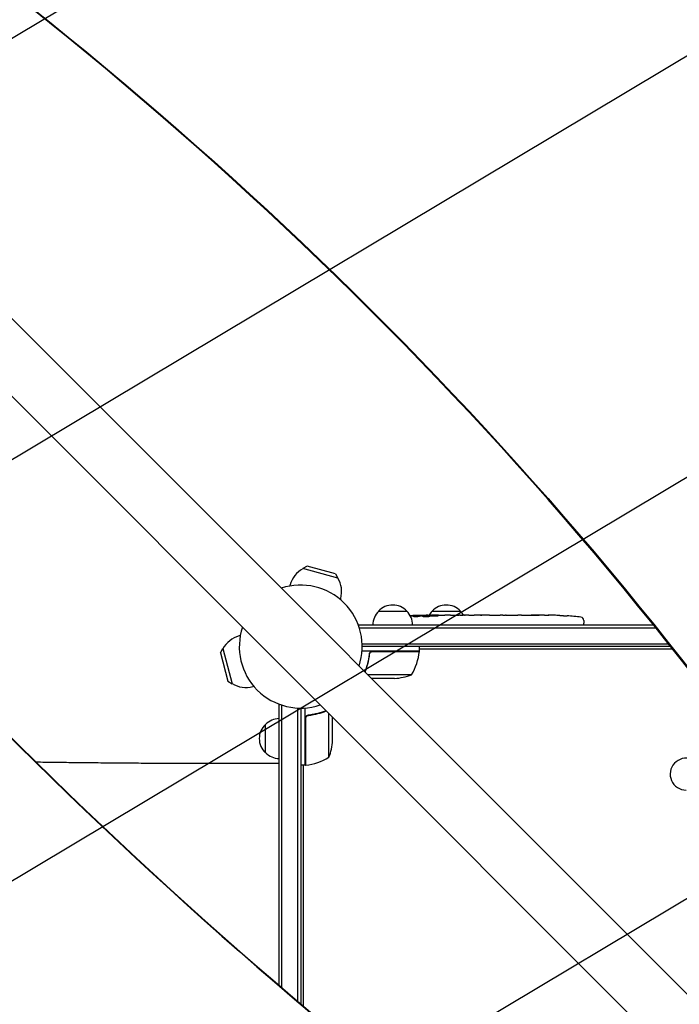
# Model space of a CAD drawing. Units: millimetres. Extents: x -3351 to 3825, y -2778 to 3901.
# Drawn here: x -247 to 333, y -314 to 550 of the extents above; entities that cross this region are included whole.
import ezdxf

# ---------------------------------------------------------------- set-up
doc = ezdxf.new("R2010")
doc.units = ezdxf.units.MM
doc.header["$LTSCALE"] = 20
doc.linetypes.add('HIDDEN', pattern=[9.524999999999999, 6.35, -3.175])
doc.layers.add('2d', color=230, linetype='Continuous')
doc.layers.add('EN-Free_Space_Hatch', color=10, linetype='HIDDEN')

msp = doc.modelspace()

# ---------------------------------------------------------------- hatches: boundary and pattern name
at = {"layer": 'EN-Free_Space_Hatch'}
h = msp.add_hatch(dxfattribs=at)
h.set_pattern_fill('ANSI31', color=256, scale=100)
h.set_pattern_definition([(30.86954830175591, (1528.95908125915, 2339.585930994805), (-162.9045297769353, 272.5222269433368), [])])
edge = h.paths.add_edge_path()
edge.add_arc((-8.994368522142878, -332.9514698480468), 999.9999999999998, 73.00150488376681, 89.99999999999989, ccw=False)
edge.add_arc((2236.475894554604, 1053.835013410709), 2000.000000000001, 165.869548301756, 192.4294333614192, ccw=False)
edge.add_line((296.9910921169994, 1542.095907926713), (559.2166800403484, 2583.716378252808))
edge.add_arc((1528.95908125915, 2339.585930994805), 999.9999999999998, -14.130451698243974, 165.869548301756, ccw=False)
edge.add_line((2498.701482477952, 2095.455483736803), (2236.475894554603, 1053.835013410711))
edge.add_line((2236.475894554603, 1053.835013410711), (2392.625535702085, 783.3759013596209))
edge.add_arc((1526.600131917645, 283.3759013596238), 999.9999999999999, -122.38423795452138, 29.999999999999773, ccw=False)
edge.add_line((991.0056314778585, -561.0993979231052), (991.0056314778576, -749.0485301519561))
edge.add_arc((-8.994368522142622, -749.0485301519536), 1000, 270, 359.99999999999983, ccw=False)
edge.add_line((-8.99436852214285, -1749.048530151954), (-1850.728733133619, -1749.048530151953))
edge.add_arc((-1850.728733133619, -749.0485301519532), 999.9999999999998, 180, 270, ccw=False)
edge.add_line((-2850.728733133618, -749.048530151953), (-2850.728733133618, -332.9514698480466))
edge.add_arc((-1850.728733133618, -332.9514698480463), 1000, 90, 180, ccw=False)
edge.add_line((-1850.728733133618, 667.0485301519539), (-8.99436852214103, 667.048530151953))

# ---------------------------------------------------------------- linework, layer by layer
at = {"layer": '2d'}
for p, q in [((446.791347212768, -412.6380896844933), (-653.7481598280842, 687.9014173592911)), ((412.6380896814126, -446.7913472157582), (-687.9011082240111, 653.7478506925975)), ((5.64620222498661, 70.62591006126013), (1.764952542148421, 68.40614543892434)), ((30.4232004688829, 63.98693339094189), (5.64620222498661, 70.62591006126013)), ((32.67457898148359, 60.12393599615802), (1.764952542148421, 68.40614543892434)), ((30.4232004688829, 63.98693339094189), (32.67457898148359, 60.12393599615802)), ((-9.571188999675996, 53.14501238246771), (-9.310176837558629, 54.11912303288273)), ((34.8613990093736, 41.23933630782471), (35.1224111714896, 42.21344695823541)), ((68.29999999949996, 31.00000000000068), (93.30000000049995, 31.00000000000068)), ((103.7744706165054, 26.43700569451994), (103.7970773200991, 27.08437698451326)), ((103.7971091509999, 27.08528850225571), (103.7971093105066, 27.08529306993114)), ((105.3363815993289, 26.72739469035264), (105.3602127970844, 27.40983090531518)), ((105.3602127970844, 27.40983090531518), (105.3603257301706, 27.41306488578334)), ((110.2586063712479, 27.08629223049388), (110.2443365140775, 27.49492747472482)), ((111.7999999999997, 27.50000000000045), (114.9294953165368, 27.50000000000045)), ((115.2999999994995, 31.00000000000091), (140.3000000004995, 31.00000000000091)), ((120.8899324962895, 27.50000000000045), (120.8899989516212, 27.49809696829357)), ((120.8899324962895, 27.50000000000045), (124.8921565346177, 27.50000000000045)), ((133.0358958306119, 27.50000000000045), (139.2443604211558, 27.50000000000045)), ((144.8612645336766, 27.46755613303549), (142.7486615424223, 27.46755613303549)), ((143.869438644113, 27.46755613303549), (143.869438644113, 27.4882043078253)), ((148.3655648912686, 27.50000000000045), (152.2494304673919, 27.50000000000045)), ((157.6848376248522, 27.46749280556264), (157.6843655256243, 27.48101195862478)), ((165.8303527553703, 27.46746120951116), (157.836909091292, 27.46746120951116)), ((163.0674111266958, 27.49771507422838), (159.1733008223691, 27.49771507422838)), ((163.0663546384594, 27.46746120951116), (163.0674111266958, 27.49771507422861)), ((169.1000789708519, 27.50000000000045), (172.1506778898101, 27.50000000000045)), ((177.4256907326317, 27.46755615745792), (175.2866778898106, 27.46755615745792)), ((180.5654350652103, 27.50000000000045), (185.5097895156741, 27.50000000000068)), ((188.6495338482528, 27.46755615745792), (190.7885466910743, 27.46755615745792)), ((193.9245466910747, 27.50000000000068), (197.2807935836463, 27.50000000000068)), ((214.1890646325819, 27.50000000000068), (217.4046589417521, 27.50000000000068)), ((221.0687762475623, 27.45863403146154), (221.0684237670312, 27.45055128670356)), ((227.7232581762109, 27.2935167323169), (227.7232178085842, 27.29236075473932)), ((233.8751215663406, 26.95776108191944), (233.8751621453948, 26.95659904984609)), ((50.79999999999973, 19.00000000000045), (50.79999999999973, 18.31283702763494)), ((50.79999999999973, 19.00000000000045), (309.8095629660625, 19.00000000000045)), ((248.7146332932612, 22.94458263608999), (248.7999999999997, 20.50000000000045)), ((248.7476188457622, 19.00000000000045), (248.7999999999997, 20.50000000000045)), ((-53.14501238246135, 9.571188999673495), (-54.11912303288364, 9.310176837554081)), ((51.41740950301437, 16.50000000000045), (311.8199330998327, 16.50000000000045)), ((53.94209858728755, 2.500000000000455), (323.0046400513825, 2.500000000000455)), ((324.9888701574405, 4.547473508864641e-13), (54.00000000000591, 4.547473508864641e-13)), ((104.25, -3.999999999999545), (104.25, 4.547473508864641e-13)), ((-70.6259100612599, -5.646202224992294), (-68.40614543892434, -1.764952542153878)), ((-70.6259100612599, -5.646202224992294), (-63.98693339093961, -30.4232004688879)), ((-68.40614543892434, -1.764952542153878), (-60.12393599615552, -32.67457898148837)), ((104.25, -3.999999999999545), (53.85164807135061, -3.999999999999318)), ((60.2974226119286, -7.801699753863431), (60.2974226119286, -6.29581699037908)), ((63.39242856997998, -4.199999999999363), (104.2453479070846, -4.199999999999363)), ((104.25, -2.000000000003638), (326.5734224282346, -2.000000000003638)), ((97.25, -24.74761515876185), (58.90087268807019, -24.74761515876185)), ((-63.98693339093961, -30.4232004688879), (-60.12393599615552, -32.67457898148837)), ((82.4106961258558, -27.99999999999932), (62.15325752929903, -27.99999999999932)), ((-41.23933630780948, -34.86139900937337), (-42.21344695823291, -35.12241117149301)), ((-19, -297.5740420604402), (-19, -50.80000000000041)), ((-19, -50.80000000000041), (-18.31283702760174, -50.80000000000041)), ((-16.5, -299.7135560614556), (-16.5, -51.41740950300346)), ((-2.5, -311.6317848558647), (-2.5, -53.94209858727868)), ((0, -53.9999999999975), (0, -313.7488344222247)), ((4, -104.25), (4, -53.85164807134288)), ((7.801699753863886, -60.29742261192837), (6.296098369898573, -60.29742261192837)), ((24.74761515876253, -97.25), (24.74761515876253, -58.9008726920747)), ((-31, -93.30000000050018), (-31, -68.29999999949996)), ((4.199999999999818, -63.39242856997976), (4.199999999999818, -104.2453479070844)), ((28, -82.4106961258558), (28, -62.15325753332081)), ((-44.00022697827626, -102.4784895403484), (-18.99999999999955, -102.4784895403484)), ((4, -104.25), (0, -104.25)), ((1.999999999996817, -104.25), (1.999999999996817, -315.4400404451933))]:
    msp.add_line(p, q, dxfattribs=at)
for centre, radius, start, end in [((12.90611716684089, 48.16628499559238), 23, 118.5613146050303, 165.0000000000055), ((5.911715561524034e-12, 2.501110429875553e-12), 54, 341.5656037927391, 108.4343962070962), ((12.90611716684089, 48.16628499559238), 23, 345.0000000000056, 31.43868539449865), ((80.80000000000018, 19.47828138000045), 16.99999999914598, 42.6679254885046, 137.3320745114954), ((127.7999999999993, 19.47828138000068), 16.99999999914596, 42.6679254885046, 137.3320745114954), ((80.29893515784443, 18.80972782809226), 17.00000000000005, 134.1865016247033, 179.3587047037597), ((81.30106484215548, 18.80972782809226), 17.00000000000004, 0.641295296240352, 45.81349837529674), ((111.7999999999988, -211.0512619902686), 238.5512619902691, 91.54688338797106, 93.74862140090607), ((111.799999999992, -211.0512619875731), 238.5512619875736, 90, 90.37364540903658), ((127.2989351578435, 18.80972782809295), 16.99999999999955, 134.1865016247033, 149.2567070278908), ((128.301064842155, 18.80972782809249), 17.00000000000012, 30.61615029806713, 45.81349837529674), ((217.7999999999961, -211.0512619903172), 238.5512619903178, 87.61592159265699, 88.29492292845882), ((217.7999999999984, -211.05126199029), 238.5512619902906, 83.19356801082118, 86.13611304169468), ((245.7164608122039, 22.83988414598252), 2.999999999999996, 2.000000000003953, 83.19356801082118), ((-48.16628499552485, -12.90611716709418), 23.00000000000001, 104.9999999999945, 151.4386853945039), ((5.456968210637569e-12, 2.501110429875553e-12), 53.99999999999973, 161.5656037959277, 288.4344025201931), ((54.54960150342276, 1.265380982272518), 49.99999999999973, 328.6503117793218, 353.5272077766624), ((101.2499999999827, -4.032994264992567), 3.000000000017546, 353.5272077766752, 356.8087756979684), ((79.25, 21.90000000000055), 49.99999999999996, 273.624307494013, 291.1001960241015), ((-48.16628499552485, -12.90611716709418), 23, 238.5613146050277, 284.9999999999944), ((-19.47828137999977, -80.80000000000018), 16.99999999914597, 132.6679254884958, 227.3320745115042), ((-18.80972782809204, -80.29893515784443), 17, 90.64129529625353, 135.8134983752783), ((-21.90000000000009, -79.25), 49.99999999999996, 338.8998039759107, 356.375692505987), ((-18.80972782809158, -81.30106484215548), 17.00000000000005, 224.1865016247217, 269.3587047037465), ((-1.265380982271836, -54.54960150342254), 49.99999999999972, 276.4727922233362, 301.3496882206603), ((338.4999999999968, -112.0000000000043), 14.00000000000004, 70.8901131682342, 270), ((4.032994264995978, -101.2500000000168), 2.999999999983175, 273.1912243020063, 276.4727922233362)]:
    msp.add_arc(centre, radius, start, end, dxfattribs=at)
for centre, major_axis, ratio, start_param, end_param in [((-2880.254908946229, -1830.887588154867), (-3863.513516502204, 0.03798422149770886), 0.8487705263723081, -2.595521523188753, -2.217773434261441), ((2553.814437055202, 3103.992956934012), (-0.06386983257630163, -4366.679282303305), 0.939830055575999, -0.9452774994895243, -0.6351890722006923), ((2554.361064747991, 3103.992948938687), (-0.06386983257630163, -4366.679282303305), 0.939830055575999, -0.9452774994895243, -0.6351890722006923), ((121.578034381881, -210.6643523440357), (-9.421726272747701, 238.1071764801781), 0.4699836190305279, 0.05024141880087823, 0.08068041014486743), ((153.3249632790971, -211.0512619902759), (-9.644663774431663, 238.5326033786411), 0.309349868051037, -0.002562780848912594, 0.00398544872819051), ((189.3371206455954, -211.0512619902759), (-9.839317736257877, 238.5292598115123), 0.329278748162503, -0.01358189351406103, -0.004429916247749466), ((205.6779065621226, -211.0512619902759), (-65.49557561094885, -231.0454130899417), 0.9064637728421414, -2.908697561970956, -2.89495143066368), ((227.795643490741, -210.5781783702173), (-11.25954099069675, 237.899501976087), 0.674574767605891, -0.05203404005515821, -0.03622732671987216)]:
    msp.add_ellipse(centre, major_axis=major_axis, ratio=ratio, start_param=start_param, end_param=end_param, dxfattribs=at)
at = {"layer": '2d', "extrusion": (0, 0, -0.9999999999999999)}
for centre, major_axis, ratio, start_param, end_param in [((-2880.254900628581, -1830.041569952079), (3863.513516502204, -0.03798422183695038), 0.8487705263723082, -0.9238192193284771, -0.5460711304011646), ((112.2405530160031, -210.9491704972495), (-53.84950700085633, 232.3755103566483), 0.9879784263335487, 0.1623752326930976, 0.1876217232018761), ((157.8689291348596, -211.0512619902759), (489.6751285035263, -12.1333538579174), 0.4865317450631765, -1.677064283698423, -1.676328623740394)]:
    msp.add_ellipse(centre, major_axis=major_axis, ratio=ratio, start_param=start_param, end_param=end_param, dxfattribs=at)
at = {"layer": '2d', "extrusion": (0, 0, -1)}
for centre, major_axis, ratio, start_param, end_param in [((108.8661482769157, -210.3963506847103), (51.81060773015594, 232.0995828767926), 0.9870862663142816, -0.2760283093442943, -0.2579709361751409), ((103.0847340278319, -210.708004000647), (9.380277442618933, 238.1637581227429), 0.4621923476567117, -0.1174773030686991, -0.08060033276060369), ((120.6352720453547, -210.3471638687047), (-18.88258875674467, 236.9453964888522), 0.898330826524631, 0.02250899380007942, 0.04712152194310693), ((115.2228766252201, -211.0512619902759), (-14.78422306934939, -238.3929090664014), 0.587825347655065, -3.178031213848687, -3.166892290138175), ((134.4139140091288, -211.0512619902759), (9.644663774432217, 238.5326033786411), 0.3093498680510935, -0.00256278084891659, 0.003985448728185403), ((176.738103935289, -211.0512619902759), (-9.839317736257964, -238.5292598115122), 0.3292787481625051, -3.155174547103856, -3.146022569837545)]:
    msp.add_ellipse(centre, major_axis=major_axis, ratio=ratio, start_param=start_param, end_param=end_param, dxfattribs=at)
at = {"layer": '2d', "extrusion": (0, 0, -0.9999999999999998)}
msp.add_ellipse((57.36386734741654, -211.0512619902761), major_axis=(594.755052424774, 10.68585412315883), ratio=0.4006889988266701, start_param=-1.471338868663533, end_param=-1.461568502416984, dxfattribs=at)
at = {"layer": '2d'}
for points, knots in [([(103.1680878326656, 26.31141549460744), (103.1146830231528, 26.30003709004313), (103.0519646951302, 26.2885163697556), (102.9128456517979, 26.26612066968119), (102.836347551317, 26.25519199243877), (102.6695698311569, 26.23386948250391), (102.5783428372933, 26.22338509973406), (102.3871819007886, 26.20359779440969), (102.287168805402, 26.19425981667086), (102.0783626392363, 26.17668489465018), (101.9684756073152, 26.1683791924961), (101.7457874696433, 26.15337054686893), (101.633053823738, 26.14665006850714), (101.4048434603446, 26.13475682153307), (101.2882659662541, 26.12954691297023), (101.0583380775483, 26.12099919122511), (100.9452295946248, 26.11765006656901), (100.6113779591224, 26.11033111350616), (100.395690958117, 26.10919132395452), (100.0111368881371, 26.11456760056012), (99.83799411101882, 26.12114472164353), (99.55653144266898, 26.14104156268991), (99.44499906526198, 26.15458868419523), (99.29724016980435, 26.18675578909733), (99.25927970950079, 26.20575467100093), (99.25999313337752, 26.2261844578361), (99.26051067928074, 26.24100503340696), (99.28138856367423, 26.25694543572649), (99.36150639814105, 26.2892099488497), (99.42038133769529, 26.30565737242432), (99.49847791866432, 26.32235548624544)], [0.0005046993440579376, 0.0005046993440579376, 0.0005046993440579376, 0.0005046993440579376, 0.0008483970298973228, 0.0008483970298973228, 0.001192094715736708, 0.001192094715736708, 0.001535792401576093, 0.001535792401576093, 0.001879490087415479, 0.001879490087415479, 0.002223187773254864, 0.002223187773254864, 0.002566885459094249, 0.002566885459094249, 0.002910583144933634, 0.002910583144933634, 0.003254280830773019, 0.003254280830773019, 0.003941676202451788, 0.003941676202451788, 0.004629071574130556, 0.004629071574130556, 0.005316466945809324, 0.005316466945809324, 0.006003862317488092, 0.006003862317488092, 0.006003862317488092, 0.006502526113412545, 0.006502526113412545, 0.007001189909336998, 0.007001189909336998, 0.007001189909336998, 0.007001189909336998]), ([(103.197541432568, 27.12900419485595), (102.8297347629232, 27.13088083604839), (102.4174766639449, 27.12679001643551), (101.73322493461, 27.11181031698857), (101.4959372547842, 27.10534214838799), (101.0132653728697, 27.08978088259187), (100.7664256524749, 27.08065766474078), (100.5139349903675, 27.07015549812786)], [1.265435631828572e-05, 1.265435631828572e-05, 1.265435631828572e-05, 1.265435631828572e-05, 0.00152722785714867, 0.00152722785714867, 0.00228451460756386, 0.00228451460756386, 0.003041801357979051, 0.003041801357979051, 0.003041801357979051, 0.003041801357979051]), ([(102.1583670339578, 27.27171158315332), (102.3575328411803, 27.27925658933532), (102.5563494242551, 27.28690208615239), (102.9533111980281, 27.30238619234251), (103.1535976933628, 27.3103123273097), (103.5366569218045, 27.32569791302353), (103.7208473689602, 27.33321017095341), (104.074232385502, 27.34786592574437), (104.2398679399107, 27.35486392861435), (104.5415066698833, 27.36787502865309), (104.6803044035441, 27.37401072944567), (104.9207849317445, 27.38496999296353), (105.0226951655832, 27.3897982492058), (105.189745378711, 27.39814833392757), (105.2538141305167, 27.40162458023519), (105.3384525982724, 27.40691228850073), (105.3601761031809, 27.40878012940811), (105.3602127970844, 27.40983090531518)], [1.398764773449328e-06, 1.398764773449328e-06, 1.398764773449328e-06, 1.398764773449328e-06, 0.0005978075135017932, 0.0005978075135017932, 0.001194216262230137, 0.001194216262230137, 0.001790625010958481, 0.001790625010958481, 0.002387033759686825, 0.002387033759686825, 0.00298344250841517, 0.00298344250841517, 0.003579851257143513, 0.003579851257143513, 0.004176260005871857, 0.004176260005871857, 0.004772668754600201, 0.004772668754600201, 0.004772668754600201, 0.004772668754600201]), ([(103.5718816659523, 27.03163159660744), (103.6704866423506, 27.04488945836238), (103.7368984256354, 27.05731571264096), (103.805501754412, 27.08051007058475), (103.8058619504786, 27.09074180544303), (103.7056816465224, 27.11698704037963), (103.5031949213899, 27.12744467466473), (103.197541432568, 27.12900419485595)], [8.672855130036e-06, 8.672855130036e-06, 8.672855130036e-06, 8.672855130036e-06, 0.0006383114373768204, 0.0006383114373768204, 0.001267950019623605, 0.001267950019623605, 0.00252722718411717, 0.00252722718411717, 0.00252722718411717, 0.00252722718411717]), ([(110.2466728923937, 27.42802235349927), (110.2468065113139, 27.42419600826065), (110.2310815430264, 27.42016753632629), (110.1692168616487, 27.41172287191057), (110.122324648974, 27.4072557009531), (109.9998174164875, 27.39818173451295), (109.924818095355, 27.39359445298442), (109.747574780039, 27.38432017651598), (109.6443884281048, 27.37960571312942), (109.4189470320898, 27.37047579673481), (109.2959196828751, 27.36601189817884), (109.0287567103155, 27.35729111460728), (108.8864779177147, 27.35310264730037), (108.445238461707, 27.34136152721135), (108.1234736939227, 27.33443943630641), (107.6450095446303, 27.32640545451204), (107.4830029935706, 27.32406359215042), (107.1693137224702, 27.32028005412667), (107.0168434189113, 27.3188167293365), (106.7207021169138, 27.3167519761098), (106.5774377975699, 27.3161648197979), (106.3123444183925, 27.31591639544695), (106.1887936704379, 27.3162407292084), (105.9603906228631, 27.31782170699807), (105.8589903205825, 27.31905631166069), (105.6818578738803, 27.32236646844331), (105.6053209747138, 27.32447172683669), (105.4825900408764, 27.32944085475106), (105.4363829295039, 27.33228067283062), (105.3739208943516, 27.33866219766514), (105.3578519870807, 27.34222615210751), (105.3579858099388, 27.34605833736009)], [1.972173667145644e-07, 1.972173667145644e-07, 1.972173667145644e-07, 1.972173667145644e-07, 0.0004780819239462866, 0.0004780819239462866, 0.0009559666305258587, 0.0009559666305258587, 0.001433851337105431, 0.001433851337105431, 0.001911736043685003, 0.001911736043685003, 0.002389620750264575, 0.002389620750264575, 0.002867505456844147, 0.002867505456844147, 0.00382327487000331, 0.00382327487000331, 0.004301159576582891, 0.004301159576582891, 0.004779044283162472, 0.004779044283162472, 0.005256928989742054, 0.005256928989742054, 0.005734813696321635, 0.005734813696321635, 0.006212698402901218, 0.006212698402901218, 0.006690583109480799, 0.006690583109480799, 0.00716846781606038, 0.00716846781606038, 0.007646352522639961, 0.007646352522639961, 0.007646352522639961, 0.007646352522639961]), ([(111.7999999999997, 26.9203699463269), (111.5608575786996, 26.93123696798011), (111.3063555237086, 26.93913608889261), (110.902154304506, 26.94664845736816), (110.7627628159621, 26.94841753795936), (110.4841021720795, 26.95036452629665), (110.3440864817294, 26.95056554030657), (109.9220119757538, 26.94888347394112), (109.6346437177285, 26.94460476922904), (109.2232735437733, 26.93387884700564), (109.0886153566184, 26.92958928926282), (108.8242875501023, 26.91956459211519), (108.6938807279885, 26.91378278761863), (108.3211113266425, 26.89471185947241), (108.0938607576422, 26.87965285439668), (107.6828356804776, 26.84473715856666), (107.5078939677574, 26.82562073577969), (107.2909364572661, 26.79463076000911), (107.2259433705349, 26.78382915266275), (107.11497299745, 26.76199960099893), (107.0685423502096, 26.75092630071026), (106.9559625206789, 26.71723849789873), (106.9167270191597, 26.69386042057477), (106.9159320243139, 26.67109474681433), (106.9155336579443, 26.65968702654391), (106.9244908710725, 26.64837681267636), (106.96129580977, 26.62595336634104), (106.9894839694171, 26.61476234104248), (107.1008736173262, 26.582350457129), (107.2100779881812, 26.5621144081008), (107.4996608428178, 26.52443872682784), (107.6752362071834, 26.50768316278391), (107.9799042465961, 26.48597401801612), (108.0895352821999, 26.47925020920934), (108.3181903613836, 26.46726728848466), (108.437255138891, 26.46198558960896), (108.8083780197567, 26.44822775788521), (109.078363830416, 26.44179959448593), (109.4908193330634, 26.43692883334188), (109.6299753970243, 26.43607097066911), (109.9116484298329, 26.43589550255001), (110.05527240938, 26.43659339789315), (110.4812032507343, 26.44100764878135), (110.7590886727635, 26.4469435183214), (111.3026058268588, 26.4648575631079), (111.560464738006, 26.4766152080108), (111.7999999999997, 26.49099604751223)], [2.354059986710476e-07, 2.354059986710476e-07, 2.354059986710476e-07, 2.354059986710476e-07, 0.0008446534172571791, 0.0008446534172571791, 0.001266862422886435, 0.001266862422886435, 0.00168907142851569, 0.00168907142851569, 0.002533489439774202, 0.002533489439774202, 0.002955698445403466, 0.002955698445403466, 0.003377907451032731, 0.003377907451032731, 0.00422232546229126, 0.00422232546229126, 0.005066743473549788, 0.005066743473549788, 0.005488952479179049, 0.005488952479179049, 0.005911161484808309, 0.005911161484808309, 0.00675557949606682, 0.00675557949606682, 0.00675557949606682, 0.007178711469456264, 0.007178711469456264, 0.007601843442845709, 0.007601843442845709, 0.008448107389624593, 0.008448107389624593, 0.009294371336403477, 0.009294371336403477, 0.009717503309792926, 0.009717503309792926, 0.01014063528318238, 0.01014063528318238, 0.01098689922996128, 0.01098689922996128, 0.01141003120335072, 0.01141003120335072, 0.01183316317674016, 0.01183316317674016, 0.01267942712351904, 0.01267942712351904, 0.01352569107029792, 0.01352569107029792, 0.01352569107029792, 0.01352569107029792]), ([(110.2460268442619, 27.44652275144472), (110.2462500494844, 27.44013099015069), (110.2810907253483, 27.43345851988192), (110.417341417558, 27.4195736189572), (110.5207071189111, 27.41227871670253), (110.786961215113, 27.39777064411214), (110.949711131645, 27.39050536155196), (111.3360759949492, 27.37595170095619), (111.5560437202012, 27.36881109693422), (111.7999999999997, 27.36190661973819)], [1.972017872192138e-07, 1.972017872192138e-07, 1.972017872192138e-07, 1.972017872192138e-07, 0.0009386988304617938, 0.0009386988304617938, 0.001877200459136369, 0.001877200459136369, 0.002815702087810943, 0.002815702087810943, 0.003754203716485518, 0.003754203716485518, 0.003754203716485518, 0.003754203716485518]), ([(111.7999999999997, 26.49099604751223), (112.0225021259062, 26.50435427850812), (112.2222281069162, 26.51983994521402), (112.5777639502812, 26.55459837623766), (112.73293674357, 26.57396393694626), (112.9191421180026, 26.60410291207859), (112.9740743749207, 26.61439428910853), (113.0693862407893, 26.63544581600172), (113.1097525484547, 26.64624067007276), (113.2054880690775, 26.67841448683635), (113.2373724011368, 26.69985962358987), (113.2366250248515, 26.721261680201), (113.2358829868754, 26.74251086763002), (113.2026670609498, 26.76304558824859), (113.0740704294299, 26.80219085238787), (112.9769575308173, 26.82100562820665), (112.7289462455765, 26.8550699389782), (112.5755702640195, 26.8707476480306), (112.2201752385859, 26.89844030393442), (112.0210323696242, 26.91032587495874), (111.7999999999997, 26.9203699463269)], [2.355057152769457e-07, 2.355057152769457e-07, 2.355057152769457e-07, 2.355057152769457e-07, 0.0007862678301640547, 0.0007862678301640547, 0.001572300154612832, 0.001572300154612832, 0.001965316316837226, 0.001965316316837226, 0.002358332479061619, 0.002358332479061619, 0.00314436480351039, 0.00314436480351039, 0.00314436480351039, 0.003924782708716896, 0.003924782708716896, 0.004705200613923402, 0.004705200613923402, 0.005485618519129908, 0.005485618519129908, 0.006266036424336414, 0.006266036424336414, 0.006266036424336414, 0.006266036424336414]), ([(120.8899989516212, 27.49809696829334), (120.8900264184458, 27.4973104213409), (120.8707379631919, 27.49629335773511), (120.7951081926581, 27.49384382757398), (120.7378495527514, 27.49239263276536), (120.5883369658427, 27.48922350457678), (120.4968358595215, 27.48751609341662), (120.2806420304237, 27.48397326011491), (120.1547953998161, 27.48212673710441), (119.8798754999862, 27.47859734624035), (119.7298625685457, 27.47689567666362), (119.4041289029574, 27.4737603098722), (119.2306555672408, 27.47235400085174), (118.8720431825172, 27.47004235269742), (118.6842661891601, 27.46911937129903), (118.2995236453048, 27.46787353613649), (118.106131898131, 27.46755832487565), (117.7173620388003, 27.46755394950287), (117.5199218228449, 27.46787481849833), (117.1376315527791, 27.46911004257618), (116.9518271374873, 27.47001727298357), (116.5909576698732, 27.47233642105607), (116.4163793808293, 27.47375248746675), (116.093337909927, 27.47685682338511), (115.9427784973841, 27.47855762068798), (115.6644348538712, 27.48212759981561), (115.5408257359513, 27.48394267262756), (115.324890634005, 27.48747563896654), (115.2315724668233, 27.48921408343108), (115.0818437305279, 27.49238622220901), (115.0254420855517, 27.49381294356044), (114.9491106676915, 27.49627436706442), (114.9294013941671, 27.4973104152366), (114.9294288612055, 27.49809696829357)], [1.971640075777693e-07, 1.971640075777693e-07, 1.971640075777693e-07, 1.971640075777693e-07, 0.000582563521073287, 0.000582563521073287, 0.001164929878138996, 0.001164929878138996, 0.001747296235204705, 0.001747296235204705, 0.002329662592270414, 0.002329662592270414, 0.002912028949336122, 0.002912028949336122, 0.003494395306401831, 0.003494395306401831, 0.00407676166346754, 0.00407676166346754, 0.004659128020533249, 0.004659128020533249, 0.005241494377598957, 0.005241494377598957, 0.005823860734664667, 0.005823860734664667, 0.006406227091730375, 0.006406227091730375, 0.006988593448796085, 0.006988593448796085, 0.007570959805861795, 0.007570959805861795, 0.008153326162927504, 0.008153326162927504, 0.008735692519993213, 0.008735692519993213, 0.009318058877058923, 0.009318058877058923, 0.009318058877058923, 0.009318058877058923]), ([(117.9423796662118, 27.00521499842739), (118.067546003871, 27.0019664348556), (118.1961082595822, 26.99952658206985), (118.4599264823719, 26.99627649975537), (118.5963339443915, 26.99548088778829), (118.8648069244086, 26.99563746598142), (118.9980271564555, 26.99656197119816), (119.2624010090358, 27.00011763148541), (119.3922484093796, 27.00275024835128), (119.7621987719062, 27.01283692941252), (119.990508971704, 27.0227460489848), (120.2729101259524, 27.04061674070795), (120.358969416568, 27.04718773019295), (120.50713046184, 27.06092533833635), (120.5696143084647, 27.06808591114191), (120.6714540316229, 27.08293447471669), (120.7105813238236, 27.09064977036087), (120.7619196556229, 27.10591679127742), (120.7748086495844, 27.11355003177414), (120.7739949211109, 27.13642987531875), (120.7205926287843, 27.15098890337367), (120.5654076846167, 27.1708613125536), (120.5022385974303, 27.17703247555528), (120.3535264200291, 27.18854343784847), (120.2668746196318, 27.19392713809748), (120.0771568275431, 27.20349301284341), (119.9738599807524, 27.20771949575055), (119.7502429607762, 27.21511511033304), (119.6300289702281, 27.21825885786666), (119.5064082669951, 27.22075760145117)], [9.13218276741485e-05, 9.13218276741485e-05, 9.13218276741485e-05, 9.13218276741485e-05, 0.0004930922003739201, 0.0004930922003739201, 0.0008948625730736919, 0.0008948625730736919, 0.001296632945773463, 0.001296632945773463, 0.001698403318473235, 0.001698403318473235, 0.002501944063872781, 0.002501944063872781, 0.002903714436572552, 0.002903714436572552, 0.003305484809272323, 0.003305484809272323, 0.003707255181972094, 0.003707255181972094, 0.004109025554671865, 0.004109025554671865, 0.0049125663000714, 0.0049125663000714, 0.005314336672771169, 0.005314336672771169, 0.005716107045470937, 0.005716107045470937, 0.006117877418170705, 0.006117877418170705, 0.006519647790870472, 0.006519647790870472, 0.006519647790870472, 0.006519647790870472]), ([(127.7404059891628, 27.47160756817561), (127.4714992266986, 27.47292677603286), (127.2241296783409, 27.47493400652934), (126.7848416739539, 27.47976211611103), (126.6005993665885, 27.48249246242176), (126.4574227113608, 27.48520095498111)], [5.174825713065723e-07, 5.174825713065723e-07, 5.174825713065723e-07, 5.174825713065723e-07, 0.0008350547628486021, 0.0008350547628486021, 0.001669592043125898, 0.001669592043125898, 0.001669592043125898, 0.001669592043125898]), ([(131.4131582296282, 27.47249412368819), (130.8202137240651, 27.46931511407547), (130.2099748648843, 27.46744147416462), (129.2688301410926, 27.46719283084963), (128.9566150044479, 27.4675382566827), (128.342528977294, 27.46901219934421), (128.0394298235083, 27.47014061142022), (127.7404059891628, 27.47160756817561)], [3.272225269062004e-06, 3.272225269062004e-06, 3.272225269062004e-06, 3.272225269062004e-06, 0.001863129695614782, 0.001863129695614782, 0.002793058430787631, 0.002793058430787631, 0.003722987165960481, 0.003722987165960481, 0.003722987165960481, 0.003722987165960481]), ([(131.4131582296282, 27.47249412368819), (131.6506378537952, 27.47376734571981), (131.869272504433, 27.47551743447298), (132.2693742079741, 27.47965958474902), (132.4437948599416, 27.48198451856251), (132.8769752220469, 27.48899427744277), (133.0361227824228, 27.49350095047316), (133.0360248758607, 27.49630462758159)], [5.431884372195919e-07, 5.431884372195919e-07, 5.431884372195919e-07, 5.431884372195919e-07, 0.0007453851730891558, 0.0007453851730891558, 0.001490227157741092, 0.001490227157741092, 0.002979911127044954, 0.002979911127044954, 0.002979911127044954, 0.002979911127044954]), ([(139.9919930834599, 27.49148224200826), (140.0964209118333, 27.48910170264912), (140.2403615566272, 27.48641857134817), (140.5146388732364, 27.48226651703249), (140.6155047537818, 27.48087137984226), (140.8304048502191, 27.47819447415509), (140.9451314327571, 27.47690171696217), (141.1893079173838, 27.47447050656933), (141.3195117412083, 27.47332877875692), (141.5862990372848, 27.47133315314568), (141.7237842858203, 27.47046857201076), (142.0069075514825, 27.46904808346085), (142.1535985738133, 27.46849019065962), (142.4493891274933, 27.46774577922906), (142.5984404852547, 27.46755613303549), (142.7486615424223, 27.46755613303549)], [3.190640227330188e-07, 3.190640227330188e-07, 3.190640227330188e-07, 3.190640227330188e-07, 0.0008888542450396382, 0.0008888542450396382, 0.001333121835548093, 0.001333121835548093, 0.001777389426056549, 0.001777389426056549, 0.002221657016565005, 0.002221657016565005, 0.00266592460707346, 0.00266592460707346, 0.003110192197581915, 0.003110192197581915, 0.003554459788090371, 0.003554459788090371, 0.003554459788090371, 0.003554459788090371]), ([(147.617931963513, 27.49148223595694), (147.5135041741523, 27.48910169664077), (147.3695635831118, 27.48641856574909), (147.0952863689035, 27.48226651234972), (146.9944205260176, 27.4808713755142), (146.7795205098091, 27.47819447056736), (146.6647939700997, 27.47690171376257), (146.4206175766212, 27.47447050413643), (146.2904138014023, 27.47332877670397), (146.0236266049187, 27.47133315177575), (145.8861414077051, 27.47046857094756), (145.6030182477266, 27.46904808290878), (145.4563272801493, 27.4684901903131), (145.1605368368887, 27.46774577915789), (145.0114855347679, 27.46755613303549), (144.8612645336766, 27.46755613303549)], [3.190641000441332e-07, 3.190641000441332e-07, 3.190641000441332e-07, 3.190641000441332e-07, 0.0008888539134376511, 0.0008888539134376511, 0.001333121338106454, 0.001333121338106454, 0.001777388762775257, 0.001777388762775257, 0.002221656187444061, 0.002221656187444061, 0.002665923612112864, 0.002665923612112864, 0.003110191036781667, 0.003110191036781667, 0.003554458461450469, 0.003554458461450469, 0.003554458461450469, 0.003554458461450469]), ([(157.836909091292, 27.46746120951116), (157.234273840796, 27.46746120951116), (156.6469316249577, 27.46899406343459), (155.7884841634186, 27.47310743361163), (155.5079688724741, 27.47477373076458), (154.973113258322, 27.47842237181999), (154.7164849856522, 27.48041554098404), (154.2250422664865, 27.48452327468385), (153.9891857070734, 27.48664895860884), (153.5549027420871, 27.49063758114039), (153.3545186060774, 27.49251616054539), (152.9870629440334, 27.49579419058023), (152.8190433483774, 27.49720022597126), (152.523824703836, 27.49922484903709), (152.3965393869007, 27.499846971946), (152.2897851791499, 27.49997527092842)], [1.971611241891397e-07, 1.971611241891397e-07, 1.971611241891397e-07, 1.971611241891397e-07, 0.001782445932107988, 0.001782445932107988, 0.002673570317599885, 0.002673570317599885, 0.003564694703091782, 0.003564694703091782, 0.00445581908858368, 0.00445581908858368, 0.005346943474075576, 0.005346943474075576, 0.006238067859567474, 0.006238067859567474, 0.007129192245059372, 0.007129192245059372, 0.007129192245059372, 0.007129192245059372]), ([(157.9051156344644, 27.49248768516077), (157.8317469171225, 27.49107431824041), (157.7769992735543, 27.48942811148504), (157.7032230646932, 27.48561647567726), (157.6842813052576, 27.4834237143823), (157.6843655200992, 27.48101211684934)], [3.19866193371811e-07, 3.19866193371811e-07, 3.19866193371811e-07, 3.19866193371811e-07, 0.000569970651837085, 0.000569970651837085, 0.001139621437480798, 0.001139621437480798, 0.001139621437480798, 0.001139621437480798]), ([(157.9051156344644, 27.49248768516077), (157.9569226879862, 27.49348569055496), (158.0257562124234, 27.49430059926931), (158.1968558972035, 27.49565866257603), (158.2974126433037, 27.49618265796312), (158.632677850072, 27.49738627412125), (158.9012487148234, 27.49771507422838), (159.1733008223691, 27.49771507422838)], [1.146546187337434e-06, 1.146546187337434e-06, 1.146546187337434e-06, 1.146546187337434e-06, 0.0004034381093409471, 0.0004034381093409471, 0.0008057296724945568, 0.0008057296724945568, 0.001610312798801776, 0.001610312798801776, 0.001610312798801776, 0.001610312798801776]), ([(165.8303527553703, 27.46746120951116), (166.2050639586196, 27.46746120951116), (166.5701870815283, 27.46855123285604), (167.0974296572472, 27.47156315555299), (167.2651799549453, 27.47276930546218), (167.5852667198492, 27.47548644004769), (167.7384941680853, 27.47700807462752), (168.0246825503878, 27.48021880130955), (168.1555213142847, 27.48188047084909), (168.3934363906828, 27.48520207449383), (168.5012610350045, 27.48687554611979), (168.7814620566764, 27.49163463110062), (168.9096392304859, 27.49441069778004), (168.9753626200118, 27.49642915700883)], [1.971618766537238e-07, 1.971618766537238e-07, 1.971618766537238e-07, 1.971618766537238e-07, 0.001108384530669598, 0.001108384530669598, 0.001662478215066071, 0.001662478215066071, 0.002216571899462544, 0.002216571899462544, 0.002770665583859018, 0.002770665583859018, 0.003324759268255491, 0.003324759268255491, 0.004432946637048438, 0.004432946637048438, 0.004432946637048438, 0.004432946637048438]), ([(172.1506313878904, 27.4986683592449), (172.1506072225093, 27.49797635328014), (172.1708885777898, 27.49702637701239), (172.2504022023727, 27.49466118527516), (172.3105970445799, 27.49322706474163), (172.4677850979124, 27.49004751669077), (172.5639829000229, 27.4883133913595), (172.7912680028771, 27.48468669979411), (172.9235772447987, 27.48278225304057), (173.2126258861567, 27.47912512450171), (173.370347081905, 27.47735337139557), (173.7128087745718, 27.47407975090618), (173.8952348625949, 27.47260606338727), (174.2723205488915, 27.47017976099733), (174.4695032868822, 27.46920928531927), (174.8747195322971, 27.4678939305054), (175.0795696440923, 27.46755615745792), (175.2866778898106, 27.46755615745792)], [1.97163483477854e-07, 1.97163483477854e-07, 1.97163483477854e-07, 1.97163483477854e-07, 0.0006127032928370458, 0.0006127032928370458, 0.001225209422190614, 0.001225209422190614, 0.001837715551544181, 0.001837715551544181, 0.002450221680897748, 0.002450221680897748, 0.003062727810251316, 0.003062727810251316, 0.003675233939604883, 0.003675233939604883, 0.00428774006895845, 0.00428774006895845, 0.004900246198312017, 0.004900246198312017, 0.004900246198312017, 0.004900246198312017]), ([(177.4256907326317, 27.46755615745792), (177.5718245593066, 27.46755615745792), (177.7158696117613, 27.46776165634196), (177.8578391059827, 27.46816106770279), (177.9765192281147, 27.46849495766537), (178.0937489067287, 27.46896435772373), (178.4638314008926, 27.47087615965415), (178.7015680802351, 27.47276852462051), (179.3494054299163, 27.47954000323421), (179.6779446330943, 27.48534551532771), (179.8458355264211, 27.49000969938356)], [1.971622086535657e-07, 1.971622086535657e-07, 1.971622086535657e-07, 1.971622086535657e-07, 0.0004323810708385791, 0.0004323810708385791, 0.0004323810708385791, 0.0007936674115497152, 0.0007936674115497152, 0.001587137660890778, 0.001587137660890778, 0.003174078159572904, 0.003174078159572904, 0.003174078159572904, 0.003174078159572904]), ([(186.2293890544638, 27.49000969938356), (186.3133342624274, 27.48767761398699), (186.4343313438462, 27.4851193361626), (186.7495849812381, 27.47989178540001), (186.9385370561822, 27.47732303751945), (187.5855563698242, 27.470540901307), (188.1129396465785, 27.46755615745792), (188.6495338482528, 27.46755615745792)], [3.209993660910689e-07, 3.209993660910689e-07, 3.209993660910689e-07, 3.209993660910689e-07, 0.0007937918222411113, 0.0007937918222411113, 0.001587262645116132, 0.001587262645116132, 0.003174204290866172, 0.003174204290866172, 0.003174204290866172, 0.003174204290866172]), ([(193.9245931929945, 27.4986683592449), (193.9246173583751, 27.49797635328014), (193.9043360030951, 27.49702637701239), (193.8248223785117, 27.49466118527516), (193.7646275363045, 27.49322706474163), (193.6074394829725, 27.49004751669099), (193.511241680862, 27.4883133913595), (193.2839565780077, 27.48468669979411), (193.1516473360862, 27.48278225304057), (192.8625986947281, 27.47912512450171), (192.7048774989798, 27.47735337139579), (192.362415806313, 27.47407975090618), (192.17998971829, 27.47260606338727), (191.8029040319934, 27.47017976099733), (191.6057212940027, 27.46920928531927), (191.2005050485882, 27.4678939305054), (190.9956549367926, 27.46755615745792), (190.7885466910743, 27.46755615745792)], [1.971634834833822e-07, 1.971634834833822e-07, 1.971634834833822e-07, 1.971634834833822e-07, 0.0006127032928370633, 0.0006127032928370633, 0.001225209422190643, 0.001225209422190643, 0.001837715551544224, 0.001837715551544224, 0.002450221680897804, 0.002450221680897804, 0.003062727810251384, 0.003062727810251384, 0.003675233939604965, 0.003675233939604965, 0.004287740068958545, 0.004287740068958545, 0.004900246198312126, 0.004900246198312126, 0.004900246198312126, 0.004900246198312126]), ([(197.2807452794768, 27.50000027602096), (197.3123442075748, 27.50000010283065), (197.3445537704624, 27.49998415163486), (197.5679213775998, 27.49977263384858), (197.7807629034164, 27.49906799961809), (198.2364335714619, 27.49695357339101), (198.4802914886805, 27.49554700588919), (198.9996745108829, 27.49234384029774), (199.2757309410013, 27.49054298290434), (199.8587082834179, 27.48684762283301), (200.159888006317, 27.48499165787757), (200.7808936018928, 27.48151928078983), (201.1007213783373, 27.47990209807267), (201.7593463041494, 27.47711703576465), (202.0991050765501, 27.47594939989563), (202.4423705876447, 27.47510844721933)], [0.001882270583453465, 0.001882270583453465, 0.001882270583453465, 0.001882270583453465, 0.00205961357580801, 0.00205961357580801, 0.003089282726868243, 0.003089282726868243, 0.004118951877928476, 0.004118951877928476, 0.00514862102898871, 0.00514862102898871, 0.006178290180048942, 0.006178290180048942, 0.007207959331109176, 0.007207959331109176, 0.008237628482169409, 0.008237628482169409, 0.008237628482169409, 0.008237628482169409]), ([(202.1734361714689, 27.4758345486182), (202.1949331248034, 27.476696738491), (202.2179586013253, 27.4775277152919), (202.3372414318083, 27.4814122883372), (202.4532755850728, 27.48401143968681), (202.7274950923484, 27.4884297896092), (202.8871242777905, 27.4902497733508), (203.2358532483254, 27.49315901254568), (203.4261574171337, 27.49427502378035), (203.8394133632651, 27.49603698189367), (204.0594110976294, 27.49666712846147), (204.5143049951157, 27.49759241359448), (204.7525665516187, 27.4978951557373), (205.2405035045599, 27.49828403195738), (205.4857895220521, 27.4983692407377), (205.9789275650846, 27.49837048026529), (206.2293746592909, 27.49828353988278), (206.7142306480869, 27.49789806850663), (206.9499131034036, 27.49760159864491), (207.4077033291333, 27.49667495531048), (207.6291265697482, 27.49603956670398), (208.0388963843466, 27.49429849865442), (208.2298955126989, 27.49318975641268), (208.5830184437432, 27.49025090062969), (208.7397651020883, 27.4884617092564), (209.0136473407547, 27.48406847623755), (209.1320060525618, 27.48142816494283), (209.2517110416347, 27.47753489223624), (209.2749121051997, 27.4766996698927), (209.2965180965239, 27.47583483171434)], [0.001286494809576641, 0.001286494809576641, 0.001286494809576641, 0.001286494809576641, 0.001477539525385333, 0.001477539525385333, 0.002216210688010906, 0.002216210688010906, 0.002954881850636478, 0.002954881850636478, 0.00369355301326205, 0.00369355301326205, 0.004432224175887622, 0.004432224175887622, 0.005170895338513195, 0.005170895338513195, 0.005909566501138767, 0.005909566501138767, 0.006648237663764339, 0.006648237663764339, 0.007386908826389912, 0.007386908826389912, 0.008125579989015483, 0.008125579989015483, 0.008864251151641056, 0.008864251151641056, 0.009602922314266628, 0.009602922314266628, 0.0103415934768922, 0.0103415934768922, 0.0105346290870671, 0.0105346290870671, 0.0105346290870671, 0.0105346290870671]), ([(214.1891129367509, 27.50000027602096), (214.1575140086534, 27.50000010283065), (214.1253044457658, 27.49998415163486), (213.9019368386284, 27.49977263384858), (213.6890953128113, 27.49906799961809), (213.2334246447658, 27.49695357339101), (212.9895667275478, 27.49554700588919), (212.4701837053449, 27.49234384029774), (212.1941272752265, 27.49054298290457), (211.6111499328099, 27.48684762283301), (211.3099702099107, 27.48499165787757), (210.688964614335, 27.48151928078983), (210.3691368378909, 27.47990209807267), (209.7105119120783, 27.47711703576465), (209.3707531396781, 27.47594939989563), (209.027487628583, 27.47510844721933)], [0.001882270583453257, 0.001882270583453257, 0.001882270583453257, 0.001882270583453257, 0.002059613575808021, 0.002059613575808021, 0.003089282726868275, 0.003089282726868275, 0.004118951877928529, 0.004118951877928529, 0.005148621028988783, 0.005148621028988783, 0.006178290180049037, 0.006178290180049037, 0.007207959331109291, 0.007207959331109291, 0.008237628482169546, 0.008237628482169546, 0.008237628482169546, 0.008237628482169546]), ([(217.7999999999997, 27.4873672001213), (217.6335718467949, 27.48986942225361), (217.5073811262218, 27.49219248215286), (217.3774386797713, 27.49513222638871), (217.3446032473557, 27.49601447538839), (217.3012730222913, 27.4975129070574), (217.2904011441292, 27.49813737076192), (217.2904184000304, 27.49863151513), (217.2904355955552, 27.49912393051522), (217.3015426691763, 27.49948663183841), (217.3450920311284, 27.49993439810464), (217.3774042015484, 27.50002440577691), (217.5056993432986, 27.49993439829177), (217.6341472966178, 27.49937860744035), (217.7999999999997, 27.49852722484843)], [3.490275724031498e-07, 3.490275724031498e-07, 3.490275724031498e-07, 3.490275724031498e-07, 0.0008717555530591676, 0.0008717555530591676, 0.00130745881580255, 0.00130745881580255, 0.001743162078545933, 0.001743162078545933, 0.001743162078545933, 0.002177340840421055, 0.002177340840421055, 0.002611519602296175, 0.002611519602296175, 0.003479877126046419, 0.003479877126046419, 0.003479877126046419, 0.003479877126046419]), ([(222.3560163693401, 27.44032967656835), (222.2087850388821, 27.44126934255041), (222.044912536734, 27.44243653713556), (221.6829792016351, 27.44523835054906), (221.4897557355866, 27.44683656852544), (221.0855038321033, 27.45036601490369), (220.8708572644496, 27.45233123027083), (220.4399209192661, 27.45644933383733), (220.2224581659389, 27.45861030870014), (219.7834348447818, 27.46314164124033), (219.5679358307793, 27.46545029686013), (219.1513153112373, 27.47008006443798), (218.946907484707, 27.47244002274465), (218.5683499711786, 27.47699184803218), (218.3925951978058, 27.47919946115144), (218.0688710273721, 27.4834743776139), (217.9246307792678, 27.48549339518968), (217.7999999999997, 27.4873672001213)], [0.000278188051676467, 0.000278188051676467, 0.000278188051676467, 0.000278188051676467, 0.00093074196955293, 0.00093074196955293, 0.001583295887429393, 0.001583295887429393, 0.002235849805305856, 0.002235849805305856, 0.002888403723182319, 0.002888403723182319, 0.003540957641058782, 0.003540957641058782, 0.004193511558935246, 0.004193511558935246, 0.004846065476811708, 0.004846065476811708, 0.005498619394688172, 0.005498619394688172, 0.005498619394688172, 0.005498619394688172]), ([(227.7232178085842, 27.29236075473932), (227.7231957068452, 27.29172784374077), (227.7431428654345, 27.29001644390064), (227.8213336289368, 27.28452521651184), (227.8805321224427, 27.28068693212163), (228.0350364543069, 27.27109774269024), (228.1295803896396, 27.26538977832229), (228.3529340860882, 27.2521634978259), (228.4828951918985, 27.24458058808091), (228.7667227699667, 27.22821240216194), (228.9215817001977, 27.21936707528516), (229.257807314114, 27.20032198357421), (229.4366938650946, 27.19026392055866), (229.8066159562359, 27.16960075935776), (230.0003781692112, 27.15884326370383), (230.3970459153511, 27.13694966251251), (230.5964558421379, 27.12600554468713), (230.9973718905421, 27.10412249819274), (231.2009843387586, 27.09307054942633), (231.5952162616886, 27.07179453021536), (231.7868661643229, 27.06151286633099), (232.159163965699, 27.0416670739819), (232.3393097290773, 27.03213158698281), (232.6727245087054, 27.01462090753421), (232.8281548204754, 27.00653010775068), (233.1155647267774, 26.99173087698682), (233.2432846217403, 26.98524215353837), (233.4663736440011, 26.97409884516605), (233.5628003905917, 26.96939372820657), (233.7175796430543, 26.96210497065067), (233.7758854515396, 26.95951954433758), (233.8548006648234, 26.9564406523607), (233.8751843630685, 26.9559628189204), (233.8751621453948, 26.95659904984609)], [1.97161454235239e-07, 1.97161454235239e-07, 1.97161454235239e-07, 1.97161454235239e-07, 0.0006016275137487781, 0.0006016275137487781, 0.001203057866043321, 0.001203057866043321, 0.001804488218337864, 0.001804488218337864, 0.002405918570632408, 0.002405918570632408, 0.003007348922926951, 0.003007348922926951, 0.003608779275221494, 0.003608779275221494, 0.004210209627516037, 0.004210209627516037, 0.00481163997981058, 0.00481163997981058, 0.005413070332105125, 0.005413070332105125, 0.006014500684399666, 0.006014500684399666, 0.00661593103669421, 0.00661593103669421, 0.007217361388988753, 0.007217361388988753, 0.007818791741283297, 0.007818791741283297, 0.008420222093577838, 0.008420222093577838, 0.009021652445872382, 0.009021652445872382, 0.009623082798166925, 0.009623082798166925, 0.009623082798166925, 0.009623082798166925]), ([(60.23183225625417, -6.669811320754206), (59.91526077683102, -9.528614865373811), (59.40454514715475, -12.29151653972781), (58.55227139992712, -15.63546766476634), (58.37106059509915, -16.29873413260611), (57.98762829955922, -17.61432410041107), (57.78526016832348, -18.26693296918779), (57.2023534245609, -20.04174520942115), (56.80263255260843, -21.14628550691327), (56.37763252385639, -22.22437499454145)], [0.002676215341889945, 0.002676215341889945, 0.002676215341889945, 0.002676215341889945, 0.01136400586139558, 0.01136400586139558, 0.01353595349127198, 0.01353595349127198, 0.01570790112114839, 0.01570790112114839, 0.0195369670184688, 0.0195369670184688, 0.0195369670184688, 0.0195369670184688]), ([(56.53178010327792, -22.37852257396321), (57.45320844815114, -20.05099439736045), (58.24691244116002, -17.62766440927589), (59.56903165818176, -12.47175520428323), (60.08569307439484, -9.730832458844361), (60.41159337076442, -6.861442006269044)], [0.0003429405369571498, 0.0003429405369571498, 0.0003429405369571498, 0.0003429405369571498, 0.008593070406938626, 0.008593070406938626, 0.01718614081387726, 0.01718614081387726, 0.01718614081387726, 0.01718614081387726]), ([(60.23183225625417, -6.669811320754206), (60.25193483912744, -6.488274641331827), (60.28819607584092, -6.311109981862046), (60.39192235606697, -5.965256494556343), (60.45996119350912, -5.795473783261286), (60.6266598314819, -5.469917423220068), (60.72377296090508, -5.316647668750875), (60.94488345576019, -5.028746158257945), (61.07032540855562, -4.89289963966803), (61.34247994386442, -4.64789222713739), (61.48830031315129, -4.538985523922975), (61.79917899890143, -4.348082146044362), (61.96603943088485, -4.26557456702426), (62.30773639741756, -4.134183337151399), (62.48317769592086, -4.084521165365004), (62.84325284491115, -4.017319833274996), (63.02854597040096, -3.999999999999318), (63.2136061303263, -3.999999999999318)], [5.204170427930421e-18, 5.204170427930421e-18, 5.204170427930421e-18, 5.204170427930421e-18, 0.0005472318880348037, 0.0005472318880348037, 0.001094463776069602, 0.001094463776069602, 0.001641695664104401, 0.001641695664104401, 0.002188927552139199, 0.002188927552139199, 0.002736159440173997, 0.002736159440173997, 0.003283391328208796, 0.003283391328208796, 0.003830623216243594, 0.003830623216243594, 0.004377855104278372, 0.004377855104278372, 0.004377855104278372, 0.004377855104278372]), ([(60.41159337076442, -6.861442006269044), (60.44320542912692, -6.583113512977206), (60.512386772426, -6.315045307850369), (60.67175420883677, -5.928238461297042), (60.7347032174689, -5.801449433556854), (60.87590741501208, -5.560924341929876), (60.95447869172267, -5.44620237577692), (61.21400089067856, -5.1186360941565), (61.4211389987413, -4.921417439260267), (61.76181596839842, -4.677980410759801), (61.88099351009714, -4.604731708645431), (62.13089660038258, -4.474492609799427), (62.26136376528211, -4.417854337137214), (62.39351661199044, -4.371188429713129)], [0, 0, 0, 0, 0.0008395774927964047, 0.0008395774927964047, 0.001259366239194611, 0.001259366239194611, 0.001679154985592817, 0.001679154985592817, 0.002518732478389231, 0.002518732478389231, 0.002938521224787429, 0.002938521224787429, 0.003358309971185628, 0.003358309971185628, 0.003358309971185628, 0.003358309971185628]), ([(4, -63.21360613032607), (4, -63.02858602820334), (4.016968758970052, -62.84647412323147), (4.083409560616474, -62.48782275734902), (4.133434546435183, -62.3099177173649), (4.265344541614013, -61.96640535610823), (4.346104720210406, -61.80291218725074), (4.536398331446435, -61.49201257323443), (4.647314388627365, -61.34323374447422), (4.891838796253978, -61.07139260531585), (5.025133029291737, -60.94799138463441), (5.31343826892271, -60.72591256898136), (5.469851364377519, -60.62679450185101), (5.792909923695333, -60.46117397021771), (5.960589189150141, -60.39357473401628), (6.308201531056056, -60.28882121716561), (6.488306291546905, -60.25193133432026), (6.669811320754889, -60.23183225625417)], [0, 0, 0, 0, 0.0005471720626839877, 0.0005471720626839877, 0.001094344125367996, 0.001094344125367996, 0.001641516188052004, 0.001641516188052004, 0.002188688250736012, 0.002188688250736012, 0.002735860313420021, 0.002735860313420021, 0.003283032376104029, 0.003283032376104029, 0.003830204438788037, 0.003830204438788037, 0.004377376501472045, 0.004377376501472045, 0.004377376501472045, 0.004377376501472045]), ([(4.371188429713584, -62.39351661199044), (4.465520438425301, -62.12637847678457), (4.594711983306297, -61.87869641373459), (4.839442009426875, -61.53568581832133), (4.929913922965625, -61.4261539104923), (5.122522718016626, -61.22364665919827), (5.225273499251216, -61.12971420006647), (5.552681517550354, -60.86972642591491), (5.797966525319225, -60.72576342479124), (6.310198446002687, -60.5140515871658), (6.583326689370551, -60.44318121692913), (6.861442006269499, -60.41159337076442)], [0.001013660673380894, 0.001013660673380894, 0.001013660673380894, 0.001013660673380894, 0.001852652543050855, 0.001852652543050855, 0.002272148477885827, 0.002272148477885827, 0.002691644412720798, 0.002691644412720798, 0.003530636282390727, 0.003530636282390727, 0.004369628152060657, 0.004369628152060657, 0.004369628152060657, 0.004369628152060657]), ([(22.22438002026365, -56.37763755356877), (19.92783367057245, -57.28304435135192), (17.53095937768057, -58.06647749110221), (13.69321458554259, -59.04867601232536), (12.33034682739617, -59.34928509019937), (10.23598384066872, -59.73347811917506), (9.527954924987625, -59.85060856270206), (8.104828942352015, -60.05987860621758), (7.389319000975775, -60.152157102915), (6.669811320754889, -60.23183225625417)], [0.0005160776315065919, 0.0005160776315065919, 0.0005160776315065919, 0.0005160776315065919, 0.008697053603232733, 0.008697053603232733, 0.0130455804048491, 0.0130455804048491, 0.01521984380565728, 0.01521984380565728, 0.01739410720646547, 0.01739410720646547, 0.01739410720646547, 0.01739410720646547]), ([(6.861442006269499, -60.41159337076442), (9.730832458844816, -60.08569307439484), (12.47175520428391, -59.56903165818198), (17.62766440824225, -58.24691244142537), (20.05099439537616, -57.45320844880121), (22.37852257110399, -56.53178010440979)], [2.602085213965211e-18, 2.602085213965211e-18, 2.602085213965211e-18, 2.602085213965211e-18, 0.008593070406938633, 0.008593070406938633, 0.01684320027354137, 0.01684320027354137, 0.01684320027354137, 0.01684320027354137]), ([(-232.6990150740003, -101.2792329339113), (-231.3574650757203, -101.2995179931756), (-230.0122030259408, -101.3195626598163), (-223.1819243627183, -101.4198321051265), (-217.6384418256291, -101.4963267598282), (-206.4427777598355, -101.6410992622127), (-200.7878377293109, -101.7094122548913), (-189.3805763521279, -101.8376472861839), (-183.6254390187951, -101.8976000897235), (-172.0294143450792, -102.0089736908885), (-166.185658434704, -102.0604207829217), (-154.4242951827609, -102.1546764971245), (-148.503776168325, -102.1975071455779), (-136.6009008849219, -102.2744599147875), (-130.6155990419288, -102.3085999386089), (-118.5952116683293, -102.3681380220833), (-112.5571542283026, -102.3935499226736), (-100.4432618209439, -102.4356345019505), (-94.36443470847962, -102.4523169348208), (-82.18097879428387, -102.4769795355239), (-76.07334743375554, -102.484966104578), (-63.84359505919019, -102.4923077926107), (-57.71845935195665, -102.4916637175961), (-49.0619527439153, -102.4847268059018), (-46.5310369890401, -102.48198639721), (-44.00022696489873, -102.4784929052037)], [78.96175415938454, 78.96175415938454, 78.96175415938454, 78.96175415938454, 83.4833497894005, 83.4833497894005, 101.8579462345371, 101.8579462345371, 120.2356887172646, 120.2356887172646, 138.616143545074, 138.616143545074, 156.998505241801, 156.998505241801, 175.3816838003627, 175.3816838003627, 193.7647123358452, 193.7647123358452, 212.1469057095825, 212.1469057095825, 230.5280448065223, 230.5280448065223, 248.908232025585, 248.908232025585, 267.2897162841142, 267.2897162841142, 274.8821536456637, 274.8821536456637, 274.8821536456637, 274.8821536456637])]:
    msp.add_open_spline(points, degree=3, knots=knots, dxfattribs=at)
for points in [[(111.7999999999997, 27.36190661973819), (112.1318220100557, 27.35251535707607), (112.4967858816308, 27.34453142895677), (112.8948565479836, 27.33841022984711)], [(152.2897851791499, 27.49997527092842), (152.2760859519303, 27.49999173488732), (152.262634628275, 27.49999999851184), (152.2494304677557, 27.49999999611623)], [(168.9753626200118, 27.49642915700883), (169.0523186806499, 27.49879258762189), (169.0938912562251, 27.50000001292733), (169.1000789708514, 27.50000000162322)], [(209.027487628583, 27.47510844721933), (207.9299681217599, 27.47241967734112), (205.7349291081141, 27.46946571448029), (203.5398900944679, 27.47241967734112), (202.4423705876447, 27.47510844721933)], [(217.7999999999997, 27.49852722484843), (217.8793783188112, 27.49811974690306), (217.9663519733099, 27.49765207350629), (218.0584419686952, 27.49716305388529)], [(62.39351661199044, -4.371188429713129), (62.71659721084552, -4.257101978363607), (63.0496089011408, -4.199999999999363), (63.39242856997998, -4.199999999999363)], [(4.371188429713584, -62.39351661199044), (4.257101978364062, -62.71659721084529), (4.199999999999818, -63.04960890114103), (4.199999999999818, -63.39242856997976)]]:
    msp.add_open_spline(points, degree=3, dxfattribs=at)
for points, weights in [([(112.8948565479836, 27.33841022984711), (115.0987556390978, 27.3045205054982), (117.302630844109, 27.2653025243726), (119.5064082669951, 27.22075760145117)], [1, 0.9999888233202407, 0.9999888233202407, 1]), ([(114.9294288612055, 27.49809696829357), (114.9294731643076, 27.49936564315885), (114.9294953165368, 27.50000000000068), (114.9294953165368, 27.50000000000068)], [1, 0.9999796022844203, 0.9999605343804923, 0.9999427962882158]), ([(133.0358958306119, 27.50000000000045), (133.0358958306119, 27.50000000000045), (133.0359388468942, 27.4987681748587), (133.0360248758607, 27.49630462758159)], [0.9999241255962514, 0.9999468348616147, 0.9999721263295309, 1]), ([(139.9919930834599, 27.49148224200826), (139.7428975982684, 27.49716062885113), (139.4936852316196, 27.50000000000068), (139.2443604211558, 27.50000000000068)], [1, 0.9999582705702285, 0.9999224928403025, 0.999892666810222]), ([(147.617931963513, 27.49148223595694), (147.8670275371696, 27.49716062683524), (148.1162399923041, 27.50000000000045), (148.3655648912686, 27.50000000000068)], [1, 0.9999582710762065, 0.9999224938564631, 0.9998926683407702]), ([(172.1506313878904, 27.4986683592449), (172.1506623889168, 27.49955611249834), (172.1506778898101, 27.50000000000068), (172.1506778898101, 27.50000000000068)], [1, 0.999983666336167, 0.9999682631960312, 0.9999537905795927]), ([(193.9245931929945, 27.4986683592449), (193.9245621919677, 27.49955611249834), (193.9245466910747, 27.50000000000068), (193.9245466910747, 27.50000000000068)], [1, 0.999983666336167, 0.9999682631960313, 0.9999537905795928])]:
    msp.add_rational_spline(points, weights, degree=3, dxfattribs=at)

doc.saveas('drawing.dxf')
